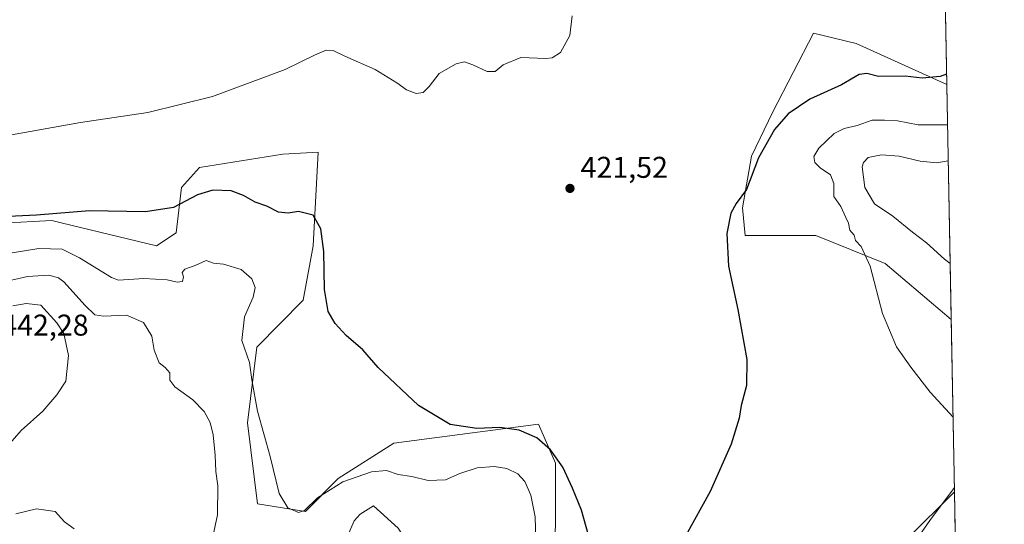
# Model space of a CAD drawing. Units: metres. Extents: x 628768 to 632267, y 4683350 to 4685727.
# Drawn here: x 631912 to 632240, y 4684585 to 4684753 of the extents above; entities that cross this region are included whole.
import ezdxf

# ---------------------------------------------------------------- set-up
doc = ezdxf.new("R2010")
doc.units = ezdxf.units.M
doc.header["$MEASUREMENT"] = 0
for name, color, linetype, lineweight in [('Comarca CxS', 21, 'Continuous', 0), ('Comunidad Autónoma CxS', 142, 'Continuous', 0), ('Cultivos herbáceos CxS', 92, 'Continuous', 0), ('Curva de nivel maestra', 30, 'Continuous', 30), ('Curva de nivel normal', 30, 'Continuous', 0), ('Estanque Cxs', 5, 'Continuous', 0), ('Matorral CxS', 135, 'Continuous', 0), ('Municipio CxS', 4, 'Continuous', 0), ('Provincia CxS', 1, 'Continuous', 0), ('Punto de cota en terreno', 7, 'Continuous', 0), ('Rótulo de punto de cota en terreno', 7, 'Continuous', 0)]:
    doc.layers.add(name, color=color, linetype=linetype, lineweight=lineweight)
doc.styles.add('Style-Arial', font='txt')

# ---------------------------------------------------------------- blocks, each defined once
blk = doc.blocks.new('*U3')
at = {"layer": 'Cultivos herbáceos CxS', "color": 92, "linetype": 'Continuous', "lineweight": 0}
for points in [[(632218.2481000006, 4684867.7533, 420.0369000000064), (632220.8232000005, 4684731.098099999, 425.4036999999954), (632190.6467000004, 4684744.8215, 421.4305000000023), (632176.3179000001, 4684748.195699999, 420.9113999999972), (632162.8315000003, 4684722.0527, 423.141300000003), (632155.6272999998, 4684707.194900001, 424.0476999999955), (632152.7160999998, 4684690.005899999, 425.068299999999), (632153.5588999996, 4684680.729699999, 425.5785000000033), (632165.7780999999, 4684680.762700001, 427.5780999999988), (632177.1601, 4684680.729699999, 428.590200000006), (632200.3060999997, 4684671.4235, 430.9018000000069), (632222.2999, 4684652.7301, 432.4091000000044), (632223.3805000001, 4684595.384199999, 429.8564000000042), (632207.5450999998, 4684579.5045, 429.1904000000068)], [(632086.9669000005, 4684503.633300001, 430.2191000000021), (632090.3400999998, 4684584.5913, 427.9790999999968), (632090.3400999998, 4684604.831300001, 425.2716999999975), (632084.6571000004, 4684617.859300001, 423.9753999999957), (632036.3941000003, 4684611.578700001, 426.6255999999995), (632017.8498999998, 4684599.7719, 429.0065999999933), (632006.8929000003, 4684588.808900001, 430.0337), (631990.8768999996, 4684591.3389, 431.6380000000063), (631987.5059000002, 4684618.325099999, 431.3889999999956), (631990.6562999999, 4684643.564900001, 429.0586999999941), (632006.1744999997, 4684659.176899999, 426.2587000000058), (632009.4216999998, 4684677.357899999, 425.6665000000066), (632011.1080999998, 4684708.560900001, 422.8793000000006), (631999.3130999999, 4684707.9169, 422.9526000000042), (631971.4918999998, 4684703.501300001, 422.6867000000057), (631965.5909000002, 4684696.754100001, 423.546199999997), (631963.7127, 4684681.665300001, 426.2342999999965), (631957.1617000002, 4684677.358300001, 426.809699999998), (631925.3768999996, 4684685.022100001, 425.3634000000021), (631922.3189000003, 4684685.759500001, 425.1598999999987), (631905.7446999997, 4684684.9485, 425.0801999999967)]]:
    blk.add_polyline3d(points, dxfattribs=at)
blk = doc.blocks.new('*U18')
at = {"layer": 'Matorral CxS', "color": 135, "linetype": 'Continuous', "lineweight": 0}
blk.add_polyline3d([(632220.8232000005, 4684731.098099999, 425.4036999999954), (632222.2999, 4684652.7301, 432.4091000000044), (632200.3060999997, 4684671.4235, 430.9018000000069), (632177.1601, 4684680.729699999, 428.590200000006), (632165.7780999999, 4684680.762700001, 427.5780999999988), (632153.5588999996, 4684680.729699999, 425.5785000000033), (632152.7160999998, 4684690.005899999, 425.068299999999), (632155.6272999998, 4684707.194900001, 424.0476999999955), (632162.8315000003, 4684722.0527, 423.141300000003), (632176.3179000001, 4684748.195699999, 420.9113999999972), (632190.6467000004, 4684744.8215, 421.4305000000023)], close=True, dxfattribs=at)
for points in [[(632207.5450999998, 4684579.5045, 429.1904000000068), (632223.3805000001, 4684595.384199999, 429.8564000000042), (632223.7686000001, 4684574.790200001, 430.9024999999965)], [(631905.7446999997, 4684684.9485, 425.0801999999967), (631922.3189000003, 4684685.759500001, 425.1598999999987), (631925.3768999996, 4684685.022100001, 425.3634000000021), (631957.1617000002, 4684677.358300001, 426.809699999998), (631963.7127, 4684681.665300001, 426.2342999999965), (631965.5909000002, 4684696.754100001, 423.546199999997), (631971.4918999998, 4684703.501300001, 422.6867000000057), (631999.3130999999, 4684707.9169, 422.9526000000042), (632011.1080999998, 4684708.560900001, 422.8793000000006), (632009.4216999998, 4684677.357899999, 425.6665000000066), (632006.1744999997, 4684659.176899999, 426.2587000000058), (631990.6562999999, 4684643.564900001, 429.0586999999941), (631987.5059000002, 4684618.325099999, 431.3889999999956), (631990.8768999996, 4684591.3389, 431.6380000000063), (632006.8929000003, 4684588.808900001, 430.0337), (632017.8498999998, 4684599.7719, 429.0065999999933), (632036.3941000003, 4684611.578700001, 426.6255999999995), (632084.6571000004, 4684617.859300001, 423.9753999999957), (632090.3400999998, 4684604.831300001, 425.2716999999975), (632090.3400999998, 4684584.5913, 427.9790999999968), (632086.9669000005, 4684503.633300001, 430.2191000000021)]]:
    blk.add_polyline3d(points, dxfattribs=at)
blk = doc.blocks.new('5PATER')
at = {"layer": 'Estanque Cxs', "linetype": 'Continuous', "lineweight": 0}
h = blk.add_hatch(color=51, dxfattribs=at)
edge = h.paths.add_edge_path()
edge.add_ellipse((0, 0), major_axis=(-0.1095731443231308, -0.1110710700762829), ratio=0.9994222409660322, start_angle=0, end_angle=360)

msp = doc.modelspace()

# ---------------------------------------------------------------- linework, layer by layer
at = {"layer": 'Comarca CxS', "color": 21, "linetype": 'Continuous', "lineweight": 0, "flags": 128}
msp.add_lwpolyline([(632202.0500009842, 4685727.349983141), (632228.8307999995, 4684306.147700001), (632240.0135170032, 4683712.705234732)], dxfattribs=at)
at = {"layer": 'Comunidad Autónoma CxS', "color": 142, "linetype": 'Continuous', "lineweight": 0, "flags": 128}
msp.add_lwpolyline([(632202.0500009842, 4685727.349983141), (632228.8307999995, 4684306.147700001), (632240.0135170032, 4683712.705234732)], dxfattribs=at)
at = {"layer": 'Cultivos herbáceos CxS', "color": 92, "linetype": 'Continuous', "lineweight": 0, "extrusion": (-0.0007577986093206628, 0.04021604897266534, 0.9991907201061747), "elevation": 188347.3386337679, "flags": 128}
msp.add_lwpolyline([(-720368.2186295179, -4668325.008746873), (-720368.2186295178, -4668190.626061973)], dxfattribs=at)
at = {"layer": 'Cultivos herbáceos CxS', "color": 92, "linetype": 'Continuous', "lineweight": 0, "extrusion": (0.0008376789972499548, -0.04445435151006352, 0.9990110654671036), "elevation": -207291.6183440708, "flags": 128}
msp.add_lwpolyline([(720370.0312164549, 4667309.034899495), (720370.0312164548, 4667251.622141753)], dxfattribs=at)
at = {"layer": 'Cultivos herbáceos CxS', "color": 92, "linetype": 'Continuous', "lineweight": 0}
for points in [[(632220.8232000005, 4684731.098099999, 425.4036999999954), (632190.6467000004, 4684744.8215, 421.4305000000023), (632176.3179000001, 4684748.195699999, 420.9113999999972), (632162.8315000003, 4684722.0527, 423.141300000003), (632155.6272999998, 4684707.194900001, 424.0476999999955), (632152.7160999998, 4684690.005899999, 425.068299999999), (632153.5588999996, 4684680.729699999, 425.5785000000033), (632165.7780999999, 4684680.762700001, 427.5780999999988), (632177.1601, 4684680.729699999, 428.590200000006), (632200.3060999997, 4684671.4235, 430.9018000000069), (632222.2999, 4684652.7301, 432.4091000000044)], [(632086.9669000005, 4684503.633300001, 430.2191000000021), (632090.3400999998, 4684584.5913, 427.9790999999968), (632090.3400999998, 4684604.831300001, 425.2716999999975), (632084.6571000004, 4684617.859300001, 423.9753999999957), (632036.3941000003, 4684611.578700001, 426.6255999999995), (632017.8498999998, 4684599.7719, 429.0065999999933), (632006.8929000003, 4684588.808900001, 430.0337), (631990.8768999996, 4684591.3389, 431.6380000000063), (631987.5059000002, 4684618.325099999, 431.3889999999956), (631990.6562999999, 4684643.564900001, 429.0586999999941), (632006.1744999997, 4684659.176899999, 426.2587000000058), (632009.4216999998, 4684677.357899999, 425.6665000000066), (632011.1080999998, 4684708.560900001, 422.8793000000006), (631999.3130999999, 4684707.9169, 422.9526000000042), (631971.4918999998, 4684703.501300001, 422.6867000000057), (631965.5909000002, 4684696.754100001, 423.546199999997), (631963.7127, 4684681.665300001, 426.2342999999965), (631957.1617000002, 4684677.358300001, 426.809699999998), (631925.3768999996, 4684685.022100001, 425.3634000000021), (631922.3189000003, 4684685.759500001, 425.1598999999987), (631905.7446999997, 4684684.9485, 425.0801999999967)], [(632223.3805000001, 4684595.384199999, 429.8564000000042), (632207.5450999998, 4684579.5045, 429.1904000000068)]]:
    msp.add_polyline3d(points, dxfattribs=at)
at = {"layer": 'Curva de nivel maestra', "color": 30, "linetype": 'Continuous', "lineweight": 30, "elevation": 425, "flags": 128}
for points in [[(632220.7573999995, 4684734.586100001), (632218.5800000001, 4684733.840100001), (632212.6299999999, 4684733.280099999), (632206.9500000002, 4684733.9301), (632198.0599999997, 4684733.790100001), (632194.1799999997, 4684734.840100001), (632191.5899999999, 4684734.440099999), (632185.7199999997, 4684730.960100001), (632175.1500000004, 4684726.2401), (632167.9400000004, 4684721.300100001), (632163.3700000001, 4684716.090100001), (632157.9800000006, 4684706.6801), (632154.0099999999, 4684696.120100001), (632150.5700000003, 4684691.440099999), (632148.7999999998, 4684688.280099999), (632147.4500000002, 4684681.420100001), (632147.9600000001, 4684670.590100001), (632151.1399999997, 4684656.090100001), (632154.1500000004, 4684639.420100001), (632153.9600000001, 4684630.7601), (632152.2599999999, 4684624.0601), (632151.5199999996, 4684619.880100001), (632148.8799999999, 4684611.200099999), (632141.9000000004, 4684595.390100001), (632133.7999999998, 4684580.770099999)], [(632103.0700000003, 4684574.600099999), (632098.9800000006, 4684589.2501), (632095.9900000002, 4684596.5701), (632092.7100000001, 4684603.5101), (632088.6200000001, 4684609.280099999), (632084.1200000001, 4684613.300100001), (632078.1699999999, 4684615.920100001), (632071.7400000002, 4684616.780099999), (632064.0300000003, 4684616.4901), (632055.1299999999, 4684617.770099999), (632044.6399999997, 4684624.120100001), (632031.1699999999, 4684636.8101), (632025.9800000006, 4684642.700099999), (632020.5199999996, 4684647.5001), (632016.7599999999, 4684651.460100001), (632014.4400000004, 4684655.5001), (632013.29, 4684662.7601), (632013.04, 4684675.420100001), (632011.9800000006, 4684682.970100001), (632009.4500000002, 4684687.600099999), (632004.6200000001, 4684688.800100001), (632001.1100000005, 4684688.2501), (631997.9199999999, 4684688.600099999), (631994.0199999996, 4684690.5601), (631990.0999999996, 4684691.840100001), (631986.2599999999, 4684694.1501), (631982.1600000003, 4684695.670100001), (631975.9400000004, 4684695.9301), (631970.8700000001, 4684694.300100001), (631962.8799999999, 4684690.0801), (631953.4900000002, 4684688.700099999), (631934.7999999998, 4684688.9901), (631917.1500000004, 4684687.5101), (631886.7599999999, 4684686.110099999)]]:
    msp.add_lwpolyline(points, dxfattribs=at)
at = {"layer": 'Curva de nivel normal', "color": 30, "linetype": 'Continuous', "lineweight": 0, "flags": 128}
for points, elevation in [([(632095.9100000003, 4684753.970100001), (632095.0700000003, 4684747.4101), (632092.0199999996, 4684741.7501), (632089.1399999997, 4684739.970100001), (632087.1100000005, 4684739.7501), (632078.7800000003, 4684740.1501), (632072.79, 4684737.710100001), (632070.1200000001, 4684735.460100001), (632067.4500000002, 4684735.4801), (632062.7400000002, 4684737.7301), (632059.9199999999, 4684738.630100001), (632057.1600000003, 4684737.970100001), (632051.4800000006, 4684734.780099999), (632048.2100000001, 4684730.4801), (632046.1200000001, 4684728.440099999), (632043.8099999997, 4684728.130100001), (632040.5599999997, 4684729.3101), (632037.4000000004, 4684731.700099999), (632030.1200000001, 4684736.0801), (632020.0199999996, 4684740.590100001), (632016.1399999997, 4684742.5001), (632013.8300000001, 4684742.520099999), (632009.9600000001, 4684740.9001), (632000.1600000003, 4684736.0701), (631975.8399999999, 4684727.0801), (631954.29, 4684721.7601), (631931.8399999999, 4684718.450099999), (631902.5199999996, 4684713.2401)], 420), ([(632222.9124999996, 4684620.2226), (632215.3300000001, 4684628.5001), (632208.8799999999, 4684636.940099999), (632204.0700000003, 4684643.720100001), (632199.3300000001, 4684654.7501), (632195.2400000002, 4684670.5101), (632192.2400000002, 4684677.090100001), (632190.4000000004, 4684679.110099999), (632189.9000000004, 4684680.940099999), (632188.4900000002, 4684682.5801), (632188.04, 4684684.890100001), (632187.1500000004, 4684686.8101), (632185.4400000004, 4684690.420100001), (632183.1500000004, 4684693.800100001), (632183.1799999997, 4684698.090100001), (632181.9800000006, 4684701.040100001), (632178.5899999999, 4684703.290100001), (632176.7599999999, 4684705.140100001), (632176.4500000002, 4684707.090100001), (632178.1799999997, 4684709.860099999), (632183.2800000003, 4684714.7501), (632186.5599999997, 4684716.4901), (632190.9600000001, 4684717.460100001), (632195.8799999999, 4684719.270099999), (632200.0300000003, 4684719.210100001), (632204.4400000004, 4684718.9801), (632211.3300000001, 4684717.700099999), (632221.0765000005, 4684717.654200001)], 430), ([(632221.9474, 4684671.439300001), (632220.0099999999, 4684672.9301), (632214.0599999997, 4684678.3201), (632209.4400000004, 4684681.850099999), (632202.8799999999, 4684687.210100001), (632196.7199999997, 4684691.380100001), (632193.5, 4684696.7601), (632192.6399999997, 4684703.670100001), (632192.9900000002, 4684705.170100001), (632194.6500000004, 4684706.8201), (632199.0499999998, 4684707.6801), (632204.9299999997, 4684707.2601), (632211.9400000004, 4684705.590100001), (632217.4600000001, 4684704.960100001), (632221.3014000002, 4684705.719900001)], 435), ([(631894.5099999999, 4684672.6601), (631917.9000000004, 4684676.4001), (631925.75, 4684676.1801), (631931.5099999999, 4684673.340100001), (631942.1600000003, 4684666.780099999), (631944.5800000001, 4684665.940099999), (631953.0099999999, 4684666.4901), (631960.7999999998, 4684666.050100001), (631964.1299999999, 4684665.200099999), (631965.8600000005, 4684665.4101), (631966.2599999999, 4684666.9801), (631965.7699999996, 4684668.420100001), (631966.6900000004, 4684669.530099999), (631970.1299999999, 4684670.780099999), (631973.79, 4684672.4101), (631976.1900000004, 4684671.5101), (631979.5199999996, 4684671.2401), (631985.4400000004, 4684669.450099999), (631988.9900000002, 4684666.390100001), (631990.1500000004, 4684663.4801), (631989.4000000004, 4684660.2501), (631986.5499999998, 4684653.670100001), (631985.7100000001, 4684645.790100001), (631988.1900000004, 4684638.4901), (631988.9900000002, 4684632.620100001), (631990.9400000004, 4684622.2501), (631995.0899999999, 4684607.0701), (631998.0700000003, 4684594.720100001), (632000.9800000006, 4684589.960100001), (632004.54, 4684588.4101), (632006.6200000001, 4684589.1601), (632010.9299999997, 4684593.360099999), (632019.3499999996, 4684598.6801), (632028.8799999999, 4684601.9901), (632033.8700000001, 4684602.420100001), (632037.8200000003, 4684601.0701), (632042.3399999999, 4684600.390100001), (632047.8700000001, 4684599.120100001), (632053.5999999996, 4684599.3101), (632058.4199999999, 4684601.4001), (632064.1200000001, 4684603.3201), (632069.79, 4684603.8101), (632074.1200000001, 4684603.0801), (632077.7699999996, 4684601.3101), (632080.0300000003, 4684598.7301), (632082.1200000001, 4684594.190099999), (632083.5, 4684586.9801), (632083.7199999997, 4684579.100099999)], 430), ([(631976, 4684580.360099999), (631977.54, 4684587.710100001), (631977.6200000001, 4684597.300100001), (631976.9800000006, 4684602.1501), (631976.7800000003, 4684607.540100001), (631976.0999999996, 4684614.300100001), (631975.1200000001, 4684618.4301), (631973.0999999996, 4684622.1601), (631969.3300000001, 4684625.970100001), (631963.3600000005, 4684630.380100001), (631961.5999999996, 4684632.550100001), (631961.6600000003, 4684634.960100001), (631960.1299999999, 4684636.8301), (631958.1299999999, 4684638.3101), (631956.4699999997, 4684642.530099999), (631955.6799999997, 4684647.220100001), (631952.8499999996, 4684651.8101), (631947.2000000002, 4684654.2401), (631939.5700000003, 4684653.860099999), (631936.6699999999, 4684654.380100001), (631933.4400000004, 4684657.4001), (631926.3300000001, 4684665.290100001), (631924.5, 4684666.700099999), (631921.3200000003, 4684667.590100001), (631914.1299999999, 4684667.1601), (631905.9000000004, 4684665.2401)], 435), ([(631908.2800000003, 4684611.440099999), (631912.0499999998, 4684615.7601), (631919.2800000003, 4684622.270099999), (631924, 4684627.6801), (631927, 4684632.2601), (631927.8499999996, 4684640.7601), (631926.3399999999, 4684648.090100001), (631923.9900000002, 4684651.700099999), (631918.5800000001, 4684657.540100001), (631913.7199999997, 4684658.140100001)], 440), ([(631913.7199999997, 4684658.140100001), (631909.3300000001, 4684657.350099999)], 440), ([(632204.5800000001, 4684570.6601), (632215.1600000003, 4684585.770099999), (632223.3542, 4684596.7794)], 430), ([(631910.2999999998, 4684588.050100001), (631917.1500000004, 4684589.640100001), (631923.4400000004, 4684588.720100001), (631926.4800000006, 4684585.350099999), (631929.7000000002, 4684582.9801)], 435), ([(632029.6299999999, 4684590.610099999), (632025.1799999997, 4684587.9301), (632023.1799999997, 4684585.630100001), (632020.5899999999, 4684579.7601), (632017.1799999997, 4684564.170100001), (632015.6100000005, 4684556.220100001), (632016.29, 4684551.1801), (632018.1200000001, 4684547.9301), (632020.1699999999, 4684547.020099999), (632022.8200000003, 4684545.5001), (632027.7800000003, 4684544.610099999), (632035.4299999997, 4684546.3201), (632040.75, 4684549.950099999), (632044.0999999996, 4684557.620100001), (632046.5700000003, 4684566.8301), (632045.8300000001, 4684571.5601), (632041.9600000001, 4684576.880100001), (632037.79, 4684583.2301), (632029.6299999999, 4684590.610099999)], 435)]:
    msp.add_lwpolyline(points, dxfattribs=dict(at, elevation=elevation))
at = {"layer": 'Matorral CxS', "color": 135, "linetype": 'Continuous', "lineweight": 0, "extrusion": (-0.001677235823944366, 0.0890044587936287, 0.996029815414601), "elevation": 416325.287335713, "flags": 128}
msp.add_lwpolyline([(-720373.8851955119, -4653401.286402017), (-720373.885195512, -4653322.591957074)], dxfattribs=at)
at = {"layer": 'Matorral CxS', "color": 135, "linetype": 'Continuous', "lineweight": 0, "extrusion": (-0.0009554544820093058, 0.0507129628643531, 0.9987128128267163), "elevation": 237394.9541852803, "flags": 128}
msp.add_lwpolyline([(-720355.3758516553, -4665819.571040474), (-720355.3758516553, -4665798.946838547)], dxfattribs=at)
at = {"layer": 'Matorral CxS', "color": 135, "linetype": 'Continuous', "lineweight": 0}
for points in [[(632220.8232000005, 4684731.098099999, 425.4036999999954), (632190.6467000004, 4684744.8215, 421.4305000000023), (632176.3179000001, 4684748.195699999, 420.9113999999972), (632162.8315000003, 4684722.0527, 423.141300000003), (632155.6272999998, 4684707.194900001, 424.0476999999955), (632152.7160999998, 4684690.005899999, 425.068299999999), (632153.5588999996, 4684680.729699999, 425.5785000000033), (632165.7780999999, 4684680.762700001, 427.5780999999988), (632177.1601, 4684680.729699999, 428.590200000006), (632200.3060999997, 4684671.4235, 430.9018000000069), (632222.2999, 4684652.7301, 432.4091000000044)], [(632086.9669000005, 4684503.633300001, 430.2191000000021), (632090.3400999998, 4684584.5913, 427.9790999999968), (632090.3400999998, 4684604.831300001, 425.2716999999975), (632084.6571000004, 4684617.859300001, 423.9753999999957), (632036.3941000003, 4684611.578700001, 426.6255999999995), (632017.8498999998, 4684599.7719, 429.0065999999933), (632006.8929000003, 4684588.808900001, 430.0337), (631990.8768999996, 4684591.3389, 431.6380000000063), (631987.5059000002, 4684618.325099999, 431.3889999999956), (631990.6562999999, 4684643.564900001, 429.0586999999941), (632006.1744999997, 4684659.176899999, 426.2587000000058), (632009.4216999998, 4684677.357899999, 425.6665000000066), (632011.1080999998, 4684708.560900001, 422.8793000000006), (631999.3130999999, 4684707.9169, 422.9526000000042), (631971.4918999998, 4684703.501300001, 422.6867000000057), (631965.5909000002, 4684696.754100001, 423.546199999997), (631963.7127, 4684681.665300001, 426.2342999999965), (631957.1617000002, 4684677.358300001, 426.809699999998), (631925.3768999996, 4684685.022100001, 425.3634000000021), (631922.3189000003, 4684685.759500001, 425.1598999999987), (631905.7446999997, 4684684.9485, 425.0801999999967)], [(632223.3805000001, 4684595.384199999, 429.8564000000042), (632207.5450999998, 4684579.5045, 429.1904000000068)]]:
    msp.add_polyline3d(points, dxfattribs=at)
at = {"layer": 'Municipio CxS', "color": 4, "linetype": 'Continuous', "lineweight": 0, "flags": 128}
msp.add_lwpolyline([(632202.0500009842, 4685727.349983141), (632228.8307999995, 4684306.147700001), (632240.0135170032, 4683712.705234732)], dxfattribs=at)
at = {"layer": 'Provincia CxS', "color": 1, "linetype": 'Continuous', "lineweight": 0, "flags": 128}
msp.add_lwpolyline([(632202.0500009842, 4685727.349983141), (632228.8307999995, 4684306.147700001), (632240.0135170032, 4683712.705234732)], dxfattribs=at)

# ---------------------------------------------------------------- block references
at = {"layer": 'Cultivos herbáceos CxS', "color": 92, "linetype": 'Continuous', "lineweight": 0}
msp.add_blockref('*U3', (0, 0), dxfattribs=at)
at = {"layer": 'Matorral CxS', "color": 135, "linetype": 'Continuous', "lineweight": 0}
msp.add_blockref('*U18', (0, 0), dxfattribs=at)
at = {"layer": 'Punto de cota en terreno', "color": 7, "linetype": 'Continuous', "lineweight": 0, "xscale": 10, "yscale": 10, "zscale": 10}
msp.add_blockref('5PATER', (632095.1299999999, 4684696.480000001, 421.5200000000041), dxfattribs=at)

# ---------------------------------------------------------------- texts
at = {"layer": 'Rótulo de punto de cota en terreno', "color": 7, "linetype": 'Continuous', "lineweight": 0, "style": 'Style-Arial'}
for s, p in [('421,52', (632098.6578000003, 4684700.0078)), ('442,28', (631905.4096999997, 4684647.409700001))]:
    msp.add_text(s, height=7.000000000000002, dxfattribs=at).set_placement(p)

doc.saveas('drawing.dxf')
